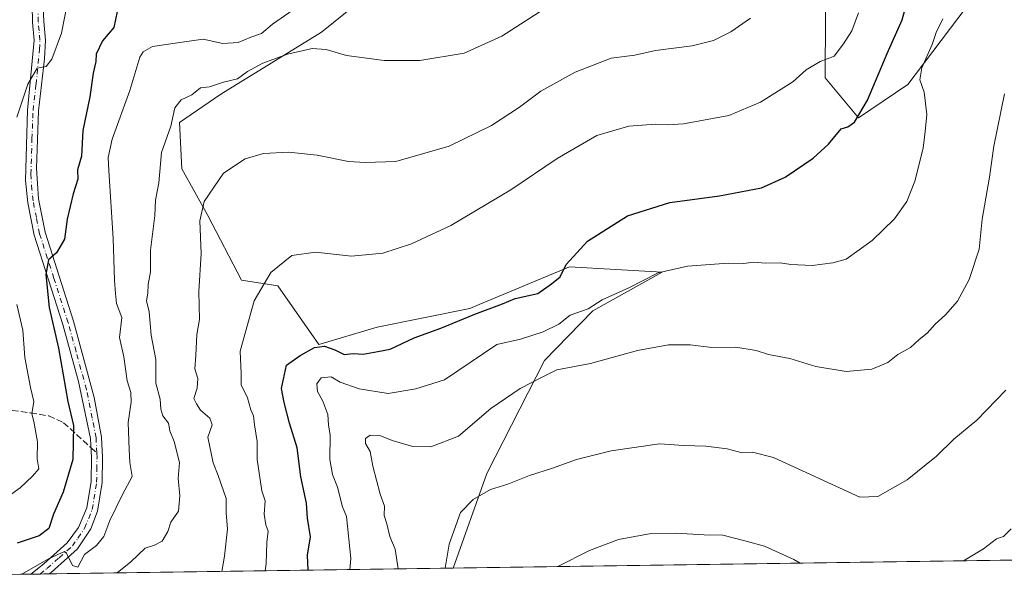
# Model space of a CAD drawing. Units: metres. Extents: x 597182 to 600653, y 4731429 to 4733791.
# Drawn here: x 597398 to 597655, y 4731429 to 4731577 of the extents above; entities that cross this region are included whole.
import ezdxf

# ---------------------------------------------------------------- set-up
doc = ezdxf.new("R2010")
doc.units = ezdxf.units.M
doc.header["$MEASUREMENT"] = 0
doc.linetypes.add('DGN Style 3', pattern=[2.307223458686699, 1.648016756204785, -0.6592067024819142])
doc.linetypes.add('DGN Style 4', pattern=[2.6384748266838614, 1.318413404963828, -0.6592067024819142, 0.001648016756204785, -0.6592067024819142])
for name, color, linetype, lineweight in [('Arbolado forestal CxS', 92, 'Continuous', 0), ('Camino Cxs', 7, 'Continuous', 0), ('Camino eje', 30, 'DGN Style 4', 13), ('Comarca CxS', 21, 'Continuous', 0), ('Comunidad Autónoma CxS', 142, 'Continuous', 0), ('Cultivos herbáceos CxS', 92, 'Continuous', 0), ('Curva de nivel maestra', 30, 'Continuous', 30), ('Curva de nivel normal', 30, 'Continuous', 0), ('Municipio CxS', 4, 'Continuous', 0), ('Provincia CxS', 1, 'Continuous', 0), ('Senda', 7, 'DGN Style 3', 0), ('Senda no paivmentada conexión', 7, 'DGN Style 3', 0)]:
    doc.layers.add(name, color=color, linetype=linetype, lineweight=lineweight)

# ---------------------------------------------------------------- blocks, each defined once
blk = doc.blocks.new('*U13')
at = {"layer": 'Cultivos herbáceos CxS', "color": 92, "linetype": 'Continuous', "lineweight": 0}
for points in [[(597858.7944, 4731438.030400001, 570.4866000000038), (597511.0406999999, 4731433.0503, 584.8775000000023), (597519.8969000002, 4731457.816500001, 586.7130999999936), (597534.9407000003, 4731487.333100001, 592.6117999999988), (597547.5346999997, 4731500.335899999, 595.5332999999955), (597565.7418999998, 4731510.4277, 596.3215000000055), (597541.4568999996, 4731511.8159, 600.2345999999961), (597517.8557000002, 4731501.997500001, 601.0945999999967), (597515.4008999999, 4731500.976299999, 601.1168999999937), (597491.1518999999, 4731496.046700001, 602.5978000000032), (597475.9499000004, 4731491.5579, 601.3843999999954), (597465.2270999998, 4731506.924100001, 604.937300000005), (597455.6813000003, 4731508.4025, 607.3484999999928), (597446.9115000004, 4731525.3245, 610.2292000000016), (597440.1517000003, 4731537.453299999, 613.335699999996), (597439.4773000004, 4731549.6143, 615.0816000000051), (597450.2811000004, 4731557.045100001, 614.6425000000017), (597476.6145000001, 4731573.2587, 617.0377000000008), (597495.4851000002, 4731588.524499999, 620.5136000000057)], [(597608.6211000001, 4731609.233100001, 612.4728000000032), (597608.2818999998, 4731561.266100001, 604.6263000000035), (597617.0597000001, 4731550.7939, 600.9094000000041), (597629.8887, 4731559.5767, 597.5466000000015), (597649.8085000003, 4731585.924500001, 592.6974000000046)]]:
    blk.add_polyline3d(points, dxfattribs=at)

msp = doc.modelspace()

# ---------------------------------------------------------------- linework, layer by layer
at = {"layer": 'Arbolado forestal CxS', "color": 92, "linetype": 'Continuous', "lineweight": 0, "extrusion": (0.3039323916100671, 0.004353012023700461, 0.9526836582079627), "elevation": 202758.0521691804, "flags": 128}
msp.add_lwpolyline([(4722390.992516743, -633438.3520508704), (4722390.992516743, -633340.2300926144)], dxfattribs=at)
at = {"layer": 'Arbolado forestal CxS', "color": 92, "linetype": 'Continuous', "lineweight": 0, "extrusion": (0.2298405936950395, 0.003283436978924352, 0.9732227496989152), "elevation": 153447.7211527568, "flags": 128}
msp.add_lwpolyline([(4722415.320132522, -646979.2908004746), (4722415.320132522, -646976.8162943008)], dxfattribs=at)
at = {"layer": 'Arbolado forestal CxS', "color": 92, "linetype": 'Continuous', "lineweight": 0, "extrusion": (0.2697778815262689, 0.00387283831523184, 0.9629147915379546), "elevation": 180088.6838968933, "flags": 128}
msp.add_lwpolyline([(4722368.812134585, -640420.905411656), (4722368.812134585, -640418.4021285399)], dxfattribs=at)
at = {"layer": 'Arbolado forestal CxS', "color": 92, "linetype": 'Continuous', "lineweight": 0, "extrusion": (0.3225212370640672, 0.004618661247005973, 0.9465509598595045), "elevation": 215116.5028372513, "flags": 128}
msp.add_lwpolyline([(4722392.200426781, -629456.3454812691), (4722392.200426781, -629344.7890725697)], dxfattribs=at)
at = {"layer": 'Arbolado forestal CxS', "color": 92, "linetype": 'Continuous', "lineweight": 0}
for points in [[(597649.8085000003, 4731585.924500001, 592.6974000000046), (597629.8887, 4731559.5767, 597.5466000000015), (597617.0597000001, 4731550.7939, 600.9094000000041), (597608.2818999998, 4731561.266100001, 604.6263000000035), (597608.6211000001, 4731609.233100001, 612.4728000000032)], [(597649.8085000003, 4731585.924500001, 592.6974000000046), (597629.8887, 4731559.5767, 597.5466000000015), (597617.0597000001, 4731550.7939, 600.9094000000041), (597608.2818999998, 4731561.266100001, 604.6263000000035), (597608.6211000001, 4731609.233100001, 612.4728000000032)], [(597495.4851000002, 4731588.524499999, 620.5136000000057), (597476.6145000001, 4731573.2587, 617.0377000000008), (597450.2811000004, 4731557.045100001, 614.6425000000017), (597439.4773000004, 4731549.6143, 615.0816000000051), (597440.1517000003, 4731537.453299999, 613.335699999996), (597446.9115000004, 4731525.3245, 610.2292000000016), (597455.6813000003, 4731508.4025, 607.3484999999928), (597465.2270999998, 4731506.924100001, 604.937300000005), (597475.9499000004, 4731491.5579, 601.3843999999954), (597491.1518999999, 4731496.046700001, 602.5978000000032), (597515.4008999999, 4731500.976299999, 601.1168999999937), (597517.8557000002, 4731501.997500001, 601.0945999999967), (597541.4568999996, 4731511.8159, 600.2345999999961), (597565.7418999998, 4731510.4277, 596.3215000000055), (597547.5346999997, 4731500.335899999, 595.5332999999955), (597534.9407000003, 4731487.333100001, 592.6117999999988), (597519.8969000002, 4731457.816500001, 586.7130999999936), (597511.0406999999, 4731433.0503, 584.8775000000023), (597267.0070000002, 4731429.555500001, 670.4379999999946)], [(597495.4851000002, 4731588.524499999, 620.5136000000057), (597476.6145000001, 4731573.2587, 617.0377000000008), (597450.2811000004, 4731557.045100001, 614.6425000000017), (597439.4773000004, 4731549.6143, 615.0816000000051), (597440.1517000003, 4731537.453299999, 613.335699999996), (597446.9115000004, 4731525.3245, 610.2292000000016), (597455.6813000003, 4731508.4025, 607.3484999999928), (597465.2270999998, 4731506.924100001, 604.937300000005), (597475.9499000004, 4731491.5579, 601.3843999999954), (597491.1518999999, 4731496.046700001, 602.5978000000032), (597515.4008999999, 4731500.976299999, 601.1168999999937), (597517.8557000002, 4731501.997500001, 601.0945999999967), (597541.4568999996, 4731511.8159, 600.2345999999961), (597565.7418999998, 4731510.4277, 596.3215000000055), (597547.5346999997, 4731500.335899999, 595.5332999999955), (597534.9407000003, 4731487.333100001, 592.6117999999988), (597519.8969000002, 4731457.816500001, 586.7130999999936), (597511.0407999996, 4731433.0504, 584.8775000000023)]]:
    msp.add_polyline3d(points, dxfattribs=at)
at = {"layer": 'Camino Cxs', "color": 7, "linetype": 'Continuous', "lineweight": 0, "extrusion": (0.3467821145557466, 0.004966162861961907, 0.9379325680722862), "elevation": 231249.8625852618, "flags": 128}
msp.add_lwpolyline([(4722392.058474778, -623598.281223246), (4722392.058474778, -623593.1436534425)], dxfattribs=at)
at = {"layer": 'Camino Cxs', "color": 7, "linetype": 'Continuous', "lineweight": 0}
for points in [[(597403.3400999998, 4731590.6601, 636.3225999999995), (597404.0500999996, 4731576.0101, 634.9585999999981), (597404.5000999998, 4731571.1801, 634.7813000000025), (597404.2401000002, 4731566.2501, 633.814400000003), (597402.6901000004, 4731552.6801, 629.974000000002), (597402.1300999997, 4731537.710100001, 630.952099999995), (597402.6401000004, 4731529.610099999, 629.3671999999933), (597404.3601000002, 4731520.890100001, 629.6352000000043), (597411.8101000005, 4731497.6501, 625.5994999999966), (597417.2200999996, 4731477.6601, 623.9551999999967), (597419.1501000002, 4731467.3201, 624.2626000000018), (597419.4200999998, 4731462.0101, 623.6067999999941), (597419.3201000001, 4731455.4101, 623.261599999998), (597418.1101000002, 4731447.970100001, 622.1855999999971), (597416.2901, 4731443.3301, 623.3372999999992), (597412.8300999999, 4731438.110099999, 621.7348999999958), (597405.9200999998, 4731431.9001, 621.6968000000053), (597405.4600999998, 4731431.540100001, 621.8723999999929), (597405.4577000003, 4731431.5382, 621.8732000000019), (597400.6394999997, 4731431.4693, 623.654999999999), (597404.0301000001, 4731434.1501, 623.8892999999953), (597410.1801000005, 4731439.620100001, 624.0420000000013), (597413.1101000002, 4731443.670100001, 623.5963000000047), (597415.2701000003, 4731448.790100001, 623.9763999999996), (597416.3901000004, 4731455.670100001, 624.2942000000039), (597416.4801000003, 4731461.960100001, 624.2737000000052), (597416.2301000003, 4731466.950099999, 624.5138000000006), (597413.1501000002, 4731481.8301, 626.0708000000013), (597409.0000999998, 4731496.8101, 626.9088000000047), (597401.5100999996, 4731520.1501, 630.3996000000043), (597399.8201000001, 4731528.5701, 631.6199000000051), (597399.2301000003, 4731534.440099999, 632.5328000000009), (597399.7600999996, 4731552.870100001, 632.9597000000067), (597401.5601000005, 4731571.190099999, 634.9481999999989), (597401.1201, 4731575.8301, 635.7621999999974), (597400.8800999997, 4731584.630100001, 637.2823999999965)], [(597403.3400999998, 4731590.6601, 636.3225999999995), (597404.0500999996, 4731576.0101, 634.9585999999981), (597404.5000999998, 4731571.1801, 634.7813000000025), (597404.2401000002, 4731566.2501, 633.814400000003), (597402.6901000004, 4731552.6801, 629.974000000002), (597402.1300999997, 4731537.710100001, 630.952099999995), (597402.6401000004, 4731529.610099999, 629.3671999999933), (597404.3601000002, 4731520.890100001, 629.6352000000043), (597411.8101000005, 4731497.6501, 625.5994999999966), (597417.2200999996, 4731477.6601, 623.9551999999967), (597419.1501000002, 4731467.3201, 624.2626000000018), (597419.4200999998, 4731462.0101, 623.6067999999941), (597419.3201000001, 4731455.4101, 623.261599999998), (597418.1101000002, 4731447.970100001, 622.1855999999971), (597416.2901, 4731443.3301, 623.3372999999992), (597412.8300999999, 4731438.110099999, 621.7348999999958), (597405.9200999998, 4731431.9001, 621.6968000000053), (597405.4600999998, 4731431.540100001, 621.8723999999929), (597405.4577000003, 4731431.5383, 621.8732000000019)], [(597400.6394999997, 4731431.4693, 623.654999999999), (597404.0301000001, 4731434.1501, 623.8892999999953), (597410.1801000005, 4731439.620100001, 624.0420000000013), (597413.1101000002, 4731443.670100001, 623.5963000000047), (597415.2701000003, 4731448.790100001, 623.9763999999996), (597416.3901000004, 4731455.670100001, 624.2942000000039), (597416.4801000003, 4731461.960100001, 624.2737000000052), (597416.2301000003, 4731466.950099999, 624.5138000000006), (597413.1501000002, 4731481.8301, 626.0708000000013), (597409.0000999998, 4731496.8101, 626.9088000000047), (597401.5100999996, 4731520.1501, 630.3996000000043), (597399.8201000001, 4731528.5701, 631.6199000000051), (597399.2301000003, 4731534.440099999, 632.5328000000009), (597399.7600999996, 4731552.870100001, 632.9597000000067), (597401.5601000005, 4731571.190099999, 634.9481999999989), (597401.1201, 4731575.8301, 635.7621999999974), (597400.8800999997, 4731584.630100001, 637.2823999999965)]]:
    msp.add_polyline3d(points, dxfattribs=at)
at = {"layer": 'Camino eje', "color": 30, "linetype": 'DGN Style 4', "lineweight": 13}
for points in [[(597417.8913000004, 4731463.1647, 623.2823999999965), (597417.6901000004, 4731467.1351, 623.608699999997), (597416.7251000004, 4731472.3051, 624.375), (597415.1851000005, 4731479.745100001, 625.3608999999997), (597412.4801000003, 4731489.7401, 625.3800000000047), (597410.4051000001, 4731497.2301, 626.1451999999991), (597406.6801000005, 4731508.850099999, 627.5877000000038), (597402.9351000005, 4731520.520099999, 629.182799999995), (597402.0900999998, 4731524.7301, 629.2109000000055), (597401.2301000003, 4731529.090100001, 630.3340000000027), (597400.9351000005, 4731532.0251, 631.3635000000068), (597400.6801000005, 4731536.075099999, 631.4808000000048), (597400.9451000001, 4731545.290100001, 630.4912999999942), (597401.2251000004, 4731552.7751, 631.2838999999949), (597402.0000999998, 4731559.5601, 631.9409000000014), (597402.9001000002, 4731568.720100001, 633.3448999999965), (597403.0301000001, 4731571.1851, 633.8944999999949), (597402.8051000005, 4731573.600099999, 634.0155999999988), (597402.5850999998, 4731575.920100001, 633.8558000000048), (597402.4650999998, 4731580.3201, 634.5225000000064)], [(597403.0476000002, 4731431.503699999, 622.4850000000006), (597404.8601000002, 4731432.9351, 622.408500000005), (597408.0500999996, 4731435.7601, 623.1811000000016), (597411.5050999997, 4731438.8651, 622.6116000000038), (597412.9700999996, 4731440.890100001, 622.5959000000003), (597414.7001, 4731443.5001, 623.4192000000039), (597415.7801000001, 4731446.0601, 623.2801999999938), (597416.6901000004, 4731448.380100001, 622.6956000000064), (597417.8551000003, 4731455.540100001, 623.0182000000059), (597417.9051000001, 4731458.840100001, 623.270399999994), (597417.9501, 4731461.985099999, 623.235799999995), (597417.8913000004, 4731463.1647, 623.2823999999965)]]:
    msp.add_polyline3d(points, dxfattribs=at)
at = {"layer": 'Comarca CxS', "color": 21, "linetype": 'Continuous', "lineweight": 0, "flags": 128}
msp.add_lwpolyline([(600626.0400007609, 4731477.659982651), (599306.7048797344, 4731458.765869435), (597214.9500007347, 4731428.809982655), (597193.8663513346, 4732929.082524624)], dxfattribs=at)
at = {"layer": 'Comunidad Autónoma CxS', "color": 142, "linetype": 'Continuous', "lineweight": 0, "flags": 128}
msp.add_lwpolyline([(599306.7048797344, 4731458.765869435), (597214.9500007347, 4731428.809982655), (597193.8663513346, 4732929.082524624), (597182.6777956164, 4733725.238949474), (597182.4400007362, 4733742.15998263), (597927.5092680446, 4733752.829268783), (599305.7282404457, 4733772.565168846), (600592.3900007604, 4733790.989982629), (600610.6211907779, 4732537.65391132), (600626.0400007609, 4731477.659982651)], close=True, dxfattribs=at)
at = {"layer": 'Cultivos herbáceos CxS', "color": 92, "linetype": 'Continuous', "lineweight": 0, "extrusion": (0.06397914978976682, 0.0009162458869991752, 0.9979508148629638), "elevation": 43147.0834236541, "flags": 128}
msp.add_lwpolyline([(4722391.854362374, -664042.4511220611), (4722391.854362374, -663801.1738127498)], dxfattribs=at)
at = {"layer": 'Cultivos herbáceos CxS', "color": 92, "linetype": 'Continuous', "lineweight": 0}
for points in [[(597649.8085000003, 4731585.924500001, 592.6974000000046), (597629.8887, 4731559.5767, 597.5466000000015), (597617.0597000001, 4731550.7939, 600.9094000000041), (597608.2818999998, 4731561.266100001, 604.6263000000035), (597608.6211000001, 4731609.233100001, 612.4728000000032)], [(597495.4851000002, 4731588.524499999, 620.5136000000057), (597476.6145000001, 4731573.2587, 617.0377000000008), (597450.2811000004, 4731557.045100001, 614.6425000000017), (597439.4773000004, 4731549.6143, 615.0816000000051), (597440.1517000003, 4731537.453299999, 613.335699999996), (597446.9115000004, 4731525.3245, 610.2292000000016), (597455.6813000003, 4731508.4025, 607.3484999999928), (597465.2270999998, 4731506.924100001, 604.937300000005), (597475.9499000004, 4731491.5579, 601.3843999999954), (597491.1518999999, 4731496.046700001, 602.5978000000032), (597515.4008999999, 4731500.976299999, 601.1168999999937), (597517.8557000002, 4731501.997500001, 601.0945999999967), (597541.4568999996, 4731511.8159, 600.2345999999961), (597565.7418999998, 4731510.4277, 596.3215000000055), (597547.5346999997, 4731500.335899999, 595.5332999999955), (597534.9407000003, 4731487.333100001, 592.6117999999988), (597519.8969000002, 4731457.816500001, 586.7130999999936), (597511.0407999996, 4731433.0504, 584.8775000000023)]]:
    msp.add_polyline3d(points, dxfattribs=at)
at = {"layer": 'Curva de nivel maestra', "color": 30, "linetype": 'Continuous', "lineweight": 30, "flags": 128}
for points, elevation in [([(597473.1952000001, 4731432.508500001), (597473.0199999996, 4731436.460100001), (597473.7300000006, 4731441.190099999), (597472.9600000001, 4731446.0801), (597472.7199999997, 4731450.0601), (597471.2300000006, 4731456.9001), (597470.2999999998, 4731464.470100001), (597468.2800000003, 4731470.960100001), (597466.8600000005, 4731476.3301), (597466.1500000004, 4731480.050100001), (597467.4600000001, 4731486.100099999), (597471.0300000003, 4731488.700099999), (597474.8499999996, 4731490.7501), (597477.4400000004, 4731491.100099999), (597480.1500000004, 4731490.1501), (597482.5300000003, 4731488.950099999), (597484.9100000003, 4731489.200099999), (597487.4900000002, 4731489.030099999), (597491.3899999997, 4731489.670100001), (597494.5899999999, 4731490.360099999), (597500.8300000001, 4731493.2501), (597507.8700000001, 4731495.780099999), (597516.7199999997, 4731499.5001), (597524, 4731502.1601), (597527.2400000002, 4731503.5801), (597533.2400000002, 4731504.840100001), (597536.7300000006, 4731507.4301), (597539.0800000001, 4731509.280099999), (597540.6299999999, 4731512.460100001), (597546.1399999997, 4731518.540100001), (597556.6699999999, 4731525.2401), (597567.6699999999, 4731528.720100001), (597580.6699999999, 4731530.460100001), (597591.6699999999, 4731532.550100001), (597597.8799999999, 4731535.290100001), (597605.1699999999, 4731540.3201), (597609.2000000002, 4731543.9301), (597612.4800000006, 4731547.940099999), (597614.2599999999, 4731548.4901), (597616, 4731549.6601), (597619.4199999999, 4731555.4301), (597624.5300000003, 4731567.620100001), (597628.4600000001, 4731576.5001), (597631.2699999996, 4731586.670100001)], 600.0000000000001), ([(597423.2199999997, 4731578.620100001), (597422.3099999996, 4731574.4901), (597419.3899999997, 4731571.0001), (597417.7199999997, 4731567.520099999), (597417.6299999999, 4731565.600099999), (597416.9400000004, 4731562.4801), (597416.0800000001, 4731556.3301), (597414.2300000006, 4731547.540100001), (597413.8499999996, 4731540.8301), (597412.8799999999, 4731537.210100001), (597412.9000000004, 4731534.790100001), (597411.6799999997, 4731530.960100001), (597410.1399999997, 4731524.3201), (597409.4900000002, 4731519.130100001), (597407.3399999999, 4731515.520099999), (597405.2699999996, 4731513.7301), (597404.5599999996, 4731509.860099999), (597405.4100000003, 4731501.190099999), (597407.9199999999, 4731490.590100001), (597410.3200000003, 4731476.6601), (597411.7599999999, 4731470.350099999), (597411.6600000003, 4731461.420100001), (597409.1100000005, 4731452.880100001), (597406.5999999996, 4731447.1601), (597405.3300000001, 4731443.4301), (597402.8099999996, 4731441.5101), (597397.0999999996, 4731439.5801)], 625), ([(597473.1952000001, 4731432.508300001), (597473.1952000001, 4731432.508500001)], 600)]:
    msp.add_lwpolyline(points, dxfattribs=dict(at, elevation=elevation))
at = {"layer": 'Curva de nivel normal', "color": 30, "linetype": 'Continuous', "lineweight": 0, "flags": 128}
for points, elevation in [([(597397, 4731551.0001), (597399.8499999996, 4731559.610099999), (597402.2800000003, 4731563.860099999), (597404.6399999997, 4731564.270099999), (597406.1200000001, 4731566.190099999), (597408.6799999997, 4731573.0001), (597410.8899999997, 4731584.670100001)], 630), ([(597537.2000000002, 4731580.850099999), (597523.79, 4731572.190099999), (597513.9199999999, 4731567.790100001), (597502.3600000005, 4731565.790100001), (597492.9800000006, 4731565.8301), (597483.1500000004, 4731567.110099999), (597477.8300000001, 4731568.720100001), (597474.1900000004, 4731569.0001), (597467.7100000001, 4731567.4801), (597461.2599999999, 4731565.110099999), (597457.29, 4731562.9801), (597454.6699999999, 4731561.040100001), (597451, 4731560.140100001), (597447.3300000001, 4731558.940099999), (597445, 4731558.690099999), (597442.7800000003, 4731556.860099999), (597439.9699999997, 4731555.5601), (597438.2800000003, 4731553.4801), (597437.2199999997, 4731548.690099999), (597434.7699999996, 4731541.7401), (597434.0999999996, 4731533.850099999), (597433.2100000001, 4731529.3301), (597433.0800000001, 4731525.3301), (597431.9299999997, 4731516.2301), (597431.9699999997, 4731510.5801), (597431.2800000003, 4731507.2301), (597431.2699999996, 4731505.0001), (597430.9199999999, 4731503.0001), (597431.5700000003, 4731500.120100001), (597432.0899999999, 4731493.960100001), (597433.3200000003, 4731487.6601), (597433.3700000001, 4731481.4001), (597434.4600000001, 4731477.2301), (597434.6100000005, 4731474.6501), (597435.2000000002, 4731472.9101), (597436.6299999999, 4731471.0001), (597437.0300000003, 4731469.0001), (597438.1399999997, 4731466.170100001), (597439.4800000006, 4731460.640100001), (597439.1600000003, 4731456.4901), (597439.6399999997, 4731451.9801), (597439.2800000003, 4731447.9801), (597437.2699999996, 4731445.090100001), (597436.4699999997, 4731442.640100001), (597434.9600000001, 4731440.130100001), (597432.9400000004, 4731439.020099999), (597430.54, 4731438.3101), (597426.8200000003, 4731434.670100001), (597423.2523999996, 4731431.793099999)], 615), ([(597469.2599999999, 4731579.100099999), (597463.8499999996, 4731575.300100001), (597460.9100000003, 4731572.860099999), (597458.1299999999, 4731571.920100001), (597454.8600000005, 4731570.520099999), (597450.8499999996, 4731570.280099999), (597445.7199999997, 4731571.4001), (597438.9699999997, 4731570.470100001), (597432.4800000006, 4731569.4901), (597429.9900000002, 4731568.100099999), (597429.1699999999, 4731566.700099999), (597426.5199999996, 4731557.9901), (597421.9500000002, 4731545.280099999), (597420.8899999997, 4731540.450099999), (597421.0199999996, 4731537.100099999), (597422.2000000002, 4731519.280099999), (597422.4900000002, 4731508.3301), (597422.7999999998, 4731504.9101), (597423.0199999996, 4731502.3101), (597424.4600000001, 4731498.5801), (597423.8300000001, 4731493.3301), (597424.9800000006, 4731488.3301), (597425.8700000001, 4731482.0001), (597426.8300000001, 4731479.0001), (597426.9000000004, 4731476.440099999), (597426.0700000003, 4731471.100099999), (597426.3799999999, 4731464.110099999), (597426.5, 4731460.670100001), (597427.1600000003, 4731457.0001), (597424.6500000004, 4731452.290100001), (597421.2699999996, 4731445.4901), (597419.7699999996, 4731441.290100001), (597417.8399999999, 4731439.0001), (597414.6500000004, 4731436.5801), (597412.9500000002, 4731433.3201), (597411.5099999999, 4731433.720100001), (597409.9900000002, 4731436.9901), (597409.4800000006, 4731437.420100001), (597405.4800000006, 4731435.540100001), (597398.3339999998, 4731431.4362)], 620), ([(597461.8858000003, 4731432.3464), (597462.1600000003, 4731434.200099999), (597462.3799999999, 4731439.800100001), (597462.7100000001, 4731442.710100001), (597462.0800000001, 4731444.340100001), (597461.6900000004, 4731447.170100001), (597461.9400000004, 4731450.670100001), (597461.04, 4731453.290100001), (597459.8200000003, 4731461.4901), (597459.8300000001, 4731466.190099999), (597459.0899999999, 4731470.530099999), (597458.8200000003, 4731472.860099999), (597458.1600000003, 4731474.4901), (597457.2599999999, 4731477.590100001), (597455.6699999999, 4731481.0001), (597455.6200000001, 4731483.960100001), (597455.3499999996, 4731489.7601), (597459.0599999996, 4731503.0001), (597463.4000000004, 4731510.4101), (597468.8799999999, 4731514.8201), (597475.0599999996, 4731515.6601), (597484.5199999996, 4731514.6801), (597492.7000000002, 4731515.460100001), (597500.2100000001, 4731517.860099999), (597510.4299999997, 4731522.700099999), (597526.1600000003, 4731531.9801), (597538.2699999996, 4731540.220100001), (597548.6399999997, 4731546.170100001), (597557, 4731548.630100001), (597564, 4731549.200099999), (597567.1699999999, 4731549.030099999), (597571.29, 4731549.290100001), (597583.0999999996, 4731551.470100001), (597591.3799999999, 4731554.970100001), (597599.8700000001, 4731560.290100001), (597603.3799999999, 4731563.4001), (597607, 4731565.5601), (597610.6699999999, 4731566.940099999), (597613.0899999999, 4731570.220100001), (597615.2800000003, 4731573.5801), (597617, 4731578.3301)], 605), ([(597450.6045000004, 4731432.185000001), (597451.2599999999, 4731436.210100001), (597452.0800000001, 4731443.340100001), (597451.7300000006, 4731447.4101), (597451.7100000001, 4731451.2601), (597449.6200000001, 4731457.2601), (597448.3499999996, 4731460.5801), (597446.9199999999, 4731467.3301), (597448.0199999996, 4731470.5001), (597447.4699999997, 4731472.2301), (597445.0199999996, 4731474.350099999), (597443.9600000001, 4731476.0001), (597443.2699999996, 4731477.4101), (597444.1200000001, 4731480.1601), (597444.3099999996, 4731482.640100001), (597443.54, 4731485.210100001), (597443.7800000003, 4731488.6501), (597444.0199999996, 4731494.170100001), (597444.7199999997, 4731498.050100001), (597444.6100000005, 4731505.440099999), (597445.1799999997, 4731515.380100001), (597444.79, 4731523.9001), (597445.9199999999, 4731528.960100001), (597451, 4731536.380100001), (597456.6699999999, 4731540.1501), (597461.5, 4731541.4801), (597468.0099999999, 4731541.840100001), (597475.5, 4731541.040100001), (597483.7000000002, 4731539.420100001), (597488.1600000003, 4731539.1601), (597496.0599999996, 4731539.450099999), (597510.0099999999, 4731543.460100001), (597521.0499999998, 4731548.870100001), (597528.4299999997, 4731553.6601), (597533.9800000006, 4731557.770099999), (597542.9199999999, 4731562.7601), (597552.4000000004, 4731566.4301), (597558.5800000001, 4731567.2501), (597564, 4731568.4301), (597573.5800000001, 4731569.630100001), (597579.0999999996, 4731571.0701), (597583.6600000003, 4731573.3301), (597588.8200000003, 4731576.920100001)], 610), ([(597639.1200000001, 4731576.7601), (597637.3200000003, 4731573.1801), (597636.3200000003, 4731569.9901), (597633.5999999996, 4731563.940099999), (597633.0999999996, 4731560.770099999), (597634.1799999997, 4731557.520099999), (597634.9199999999, 4731551.710100001), (597634.4699999997, 4731547.280099999), (597633.9000000004, 4731542.9301), (597631.7300000006, 4731534.2301), (597629.6399999997, 4731528.950099999), (597626.4699999997, 4731524.440099999), (597620.6299999999, 4731518.7601), (597613.8399999999, 4731513.840100001), (597610.29, 4731512.9001), (597604.9100000003, 4731512.1801), (597599.3099999996, 4731512.470100001), (597596.5199999996, 4731512.9301), (597592.8300000001, 4731512.850099999), (597589.4900000002, 4731513.0801), (597587.0499999998, 4731512.770099999), (597583, 4731512.8201), (597572.3300000001, 4731512.0701), (597564.6699999999, 4731510.300100001), (597557, 4731506.380100001), (597550, 4731503.270099999), (597546.3300000001, 4731500.9001), (597541.6699999999, 4731499.190099999), (597538.6699999999, 4731496.860099999), (597534.6299999999, 4731494.850099999), (597528.6600000003, 4731492.9801), (597522.5199999996, 4731491.540100001), (597508.7699999996, 4731482.340100001), (597501.29, 4731479.950099999), (597494.0899999999, 4731478.7601), (597486.4600000001, 4731479.9101), (597481.5599999996, 4731481.710100001), (597479.1600000003, 4731483.100099999), (597476.5300000003, 4731482.800100001), (597475.4400000004, 4731481.2601), (597475.5800000001, 4731479.2501), (597476.9699999997, 4731476.700099999), (597478.2599999999, 4731473.210100001), (597478.4600000001, 4731470.5101), (597478.8700000001, 4731467.8101), (597478.8099999996, 4731461.460100001), (597479.5099999999, 4731457.530099999), (597480.8399999999, 4731454.2501), (597482.1200000001, 4731449.0801), (597483.1399999997, 4731446.5801), (597484.3399999999, 4731435.540100001), (597484.0401999997, 4731432.663699999)], 595), ([(597655.2300000006, 4731557.0701), (597652.3899999997, 4731543.440099999), (597651.2800000003, 4731535.3301), (597649.3799999999, 4731524.3301), (597648.5499999998, 4731516.4801), (597645.9400000004, 4731508.520099999), (597642.9299999997, 4731502.870100001), (597639.79, 4731499.2601), (597637.1100000005, 4731496.880100001), (597634.9699999997, 4731494.520099999), (597632.8799999999, 4731492.8301), (597630.6399999997, 4731490.790100001), (597627.3300000001, 4731488.940099999), (597624.6699999999, 4731486.870100001), (597620.5099999999, 4731485.120100001), (597613.8200000003, 4731484.4801), (597605.9199999999, 4731485.790100001), (597599.0700000003, 4731487.880100001), (597593.54, 4731488.9001), (597590.3200000003, 4731489.9301), (597585, 4731490.8201), (597578.6799999997, 4731490.770099999), (597573.0300000003, 4731491.4301), (597567.3899999997, 4731491.4901), (597559.2699999996, 4731489.940099999), (597546.9299999997, 4731486.590100001), (597538.1900000004, 4731484.9101), (597534.1299999999, 4731482.920100001), (597528.6100000005, 4731480.0101), (597520.9000000004, 4731474.8301), (597512.5, 4731467.600099999), (597505.1900000004, 4731464.770099999), (597500.4800000006, 4731464.8301), (597495.1500000004, 4731466.4001), (597491.8899999997, 4731467.720100001), (597489.3200000003, 4731467.8301), (597488.1299999999, 4731466.9801), (597488.1799999997, 4731465.6801), (597489.3200000003, 4731463.530099999), (597490.0999999996, 4731459.7601), (597491.9800000006, 4731452.4001), (597493.0700000003, 4731449.210100001), (597492.9800000006, 4731446.850099999), (597493.6900000004, 4731444.610099999), (597494.54, 4731441.3301), (597495.8600000005, 4731438.040100001), (597496.6876999997, 4731432.844799999)], 590), ([(597391.5899999999, 4731449.5801), (597397.8600000005, 4731454.020099999), (597401.0499999998, 4731457.120100001), (597402.7000000002, 4731459.050100001), (597402.3200000003, 4731461.600099999), (597402.3700000001, 4731466.090100001), (597401.4400000004, 4731471.4101), (597400.9000000004, 4731473.440099999), (597401.4100000003, 4731476.670100001), (597400.5599999996, 4731480.280099999), (597399.0999999996, 4731488.130100001), (597398.5899999999, 4731495.280099999), (597396.9699999997, 4731502.030099999)], 630), ([(597655.54, 4731479.620100001), (597648, 4731471.770099999), (597641.9199999999, 4731466.770099999), (597637.4500000002, 4731462.340100001), (597629.7300000006, 4731456.1501), (597622.1100000005, 4731451.780099999), (597617.4199999999, 4731451.5801), (597610.0099999999, 4731455.0001), (597594.8300000001, 4731461.9901), (597589.3099999996, 4731463.340100001), (597586.5899999999, 4731463.2301), (597582.6799999997, 4731464.210100001), (597577.1200000001, 4731464.9801), (597571.3600000005, 4731465.130100001), (597565, 4731465.520099999), (597552.3300000001, 4731463.7401), (597543.3499999996, 4731461.5001), (597537.0700000003, 4731459.1801), (597531.0199999996, 4731457.300100001), (597525.3300000001, 4731455.040100001), (597520.8200000003, 4731453.5701), (597516.2699999996, 4731451.0101), (597513.0199999996, 4731447.620100001), (597510.0499999998, 4731439.3201), (597508.9912999999, 4731433.021000001)], 585), ([(597601.7514000004, 4731434.349300001), (597600.1500000004, 4731435.3301), (597592.4600000001, 4731438.770099999), (597587.3300000001, 4731440.190099999), (597581.5800000001, 4731441.6601), (597576.7100000001, 4731441.790100001), (597569.2999999998, 4731442.220100001), (597562.8099999996, 4731442.0701), (597554.3300000001, 4731440.540100001), (597546.6699999999, 4731437.6501), (597538.4524999997, 4731433.4429)], 580), ([(597656.9199999999, 4731443.3301), (597654.9299999997, 4731441.360099999), (597653.1299999999, 4731440.710100001), (597649.75, 4731438.0701), (597644.5263999999, 4731434.9619)], 580)]:
    msp.add_lwpolyline(points, dxfattribs=dict(at, elevation=elevation))
at = {"layer": 'Municipio CxS', "color": 4, "linetype": 'Continuous', "lineweight": 0, "flags": 128}
msp.add_lwpolyline([(599395.3659999993, 4731542.494999999), (599376.559000001, 4731507.933999999), (599375.4749999996, 4731505.942000001), (599372.8030000011, 4731504.374), (599356.4029999994, 4731494.744999999), (599337.5, 4731475.291999999), (599320.1269999996, 4731467.942999999), (599306.7048797344, 4731458.765869435), (597214.9500007347, 4731428.809982655), (597193.8663513346, 4732929.082524624)], dxfattribs=at)
at = {"layer": 'Provincia CxS', "color": 1, "linetype": 'Continuous', "lineweight": 0, "flags": 128}
msp.add_lwpolyline([(599306.7048797344, 4731458.765869435), (597214.9500007347, 4731428.809982655), (597193.8663513346, 4732929.082524624), (597182.6777956164, 4733725.238949474), (597182.4400007362, 4733742.15998263), (597927.5092680446, 4733752.829268783), (599305.7282404457, 4733772.565168846), (600592.3900007604, 4733790.989982629), (600610.6211907779, 4732537.65391132), (600626.0400007609, 4731477.659982651)], close=True, dxfattribs=at)
at = {"layer": 'Senda', "color": 7, "linetype": 'DGN Style 3', "lineweight": 0}
msp.add_polyline3d([(597387.2701000003, 4731481.030099999, 641.0103999999993), (597391.7100999998, 4731476.0701, 638.8365999999951), (597395.7500999998, 4731474.3101, 637.264599999995), (597400.5900999998, 4731473.670100001, 634.8788999999961), (597405.3101000005, 4731472.870100001, 632.726800000004), (597409.2001, 4731471.090100001, 630.2514999999985), (597416.3492999999, 4731464.570800001, 624.4048000000039)], dxfattribs=at)
at = {"layer": 'Senda no paivmentada conexión', "color": 7, "linetype": 'DGN Style 3', "lineweight": 0, "extrusion": (0.3500112703025478, -0.3191639737903605, 0.8806965814033475), "elevation": -1300460.667774056, "flags": 128}
msp.add_lwpolyline([(3898700.501274084, 2419214.773840012), (3898700.501274084, 2419212.404312006)], dxfattribs=at)

# ---------------------------------------------------------------- block references
at = {"layer": 'Cultivos herbáceos CxS', "color": 92, "linetype": 'Continuous', "lineweight": 0}
msp.add_blockref('*U13', (0, 0), dxfattribs=at)

doc.saveas('drawing.dxf')
